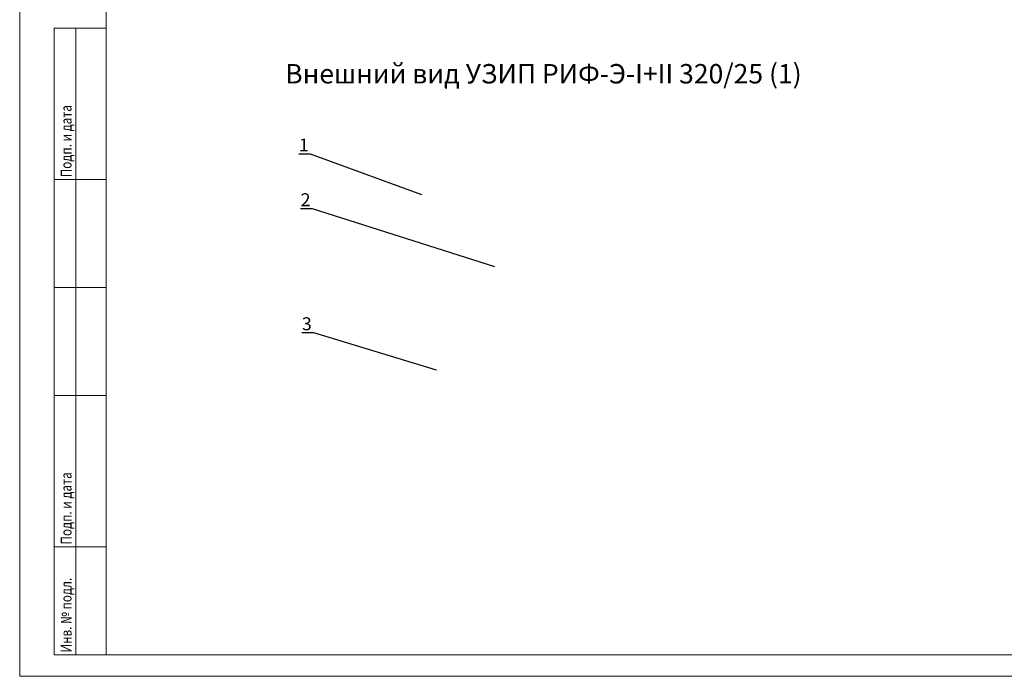
# Model space of a CAD drawing. Units: millimetres. Extents: x 130 to 1026, y -1655 to 2179.
# Drawn here: x 152 to 380, y -689 to -537 of the extents above; entities that cross this region are included whole.
import ezdxf
from ezdxf import colors
from ezdxf.entities.mleader import LeaderData, LeaderLine
from ezdxf.enums import TextEntityAlignment as Align
from ezdxf.math import Vec2, Vec3

# ---------------------------------------------------------------- set-up
doc = ezdxf.new("R2010")
doc.units = ezdxf.units.MM
doc.layers.get('0').update_dxf_attribs({"lineweight": 18})
doc.layers.add('Привязки', color=2, linetype='Continuous', lineweight=18, plot=False)
doc.layers.add('Рамка', color=7, linetype='Continuous', lineweight=18)
doc.styles.get("Standard").update_dxf_attribs({"font": 'arial.ttf'})
doc.styles.add('ЕСКД', font='tflex_b.shx', dxfattribs={"width": 0.8, "oblique": 15})
doc.styles.add('текст', font='isocpeui.ttf')

# ---------------------------------------------------------------- blocks, each defined once
blk = doc.blocks.new('*U19')
for p, q in [((8, 115), (8, 150)), ((8, 150), (20, 150)), ((13, 115), (13, 150)), ((8, 90), (8, 115)), ((8, 115), (20, 115)), ((13, 90), (13, 115)), ((8, 65), (8, 90)), ((8, 90), (20, 90)), ((13, 65), (13, 90)), ((8, 30), (8, 65)), ((8, 65), (20, 65)), ((13, 30), (13, 65)), ((8, 5), (8, 30)), ((8, 30), (20, 30)), ((13, 5), (13, 30)), ((20, 5), (8, 5))]:
    blk.add_line(p, q)
blk.add_lwpolyline([(20, 5), (415, 5), (415, 292), (20, 292)], close=True)
at = {"layer": 'Привязки'}
blk.add_lwpolyline([(0, 0), (420, 0), (420, 297), (0, 297)], close=True, dxfattribs=at)
at = {"layer": 'Рамка'}
blk.add_lwpolyline([(0, 297), (420, 297), (420, 0), (0, 0)], close=True, dxfattribs=at)
at = {"style": 'ЕСКД', "width": 0.8}
for s, p in [('Подп. и дата', (12, 115.5)), ('Подп. и дата', (12, 30.5)), ('Инв. № подл.', (12, 5.5))]:
    blk.add_text(s, height=2.5, rotation=90, dxfattribs=at).set_placement(p)
at = {"style": 'текст'}
blk.add_text('Ф2.104-1а.', height=0.005, dxfattribs=at).set_placement((20.001, 4.992))
for tag, p, height in [('28', (105, 286), 3.5), ('27', (91, 283), 3.5), ('29', (105, 279), 3.5), ('ИЗМ4', (230.5, 56), 2.5), ('ЛИСТИЗМ4', (237.5, 56), 2.5), ('№ДОКУМИЗМ4', (247.5, 56), 2.5), ('ПОДПИЗМ4', (270.5, 56), 2.5), ('ДАТАИЗМ4', (285.5, 56), 2.5), ('ИЗМ3', (230.5, 51), 2.5), ('ЛИСТИЗМ3', (237.5, 51), 2.5), ('№ДОКУМИЗМ3', (247.5, 51), 2.5), ('ПОДПИЗМ3', (270.5, 51), 2.5), ('ДАТАИЗМ3', (285.5, 51), 2.5), ('ИЗМ2', (230.5, 46), 2.5), ('ЛИСТИЗМ2', (237.5, 46), 2.5), ('№ДОКУМИЗМ2', (247.5, 46), 2.5), ('ПОДПИЗМ2', (270.5, 46), 2.5), ('ДАТАИЗМ2', (285.5, 46), 2.5), ('ИЗМ1', (230.5, 41), 2.5), ('ЛИСТИЗМ1', (237.5, 41), 2.5), ('№ДОКУМИЗМ1', (247.5, 41), 2.5), ('ПОДПИЗМ1', (270.5, 41), 2.5), ('ДАТАИЗМ1', (285.5, 41), 2.5), ('РАЗРАБ', (247.5, 31), 2.5), ('ДАТАРАЗРАБ', (285.5, 31), 2.5), ('ПРОВ', (247.5, 26), 2.5), ('ДАТАПРОВ', (285.5, 26), 2.5), ('ТКОНТР', (247.5, 21), 2.5), ('ДАТАТКОНТР', (285.5, 21), 2.5), ('ЛИСТОВ', (400.5, 21), 2.5), ('10', (230.5, 16), 2.5), ('11', (247.5, 16), 2.5), ('12', (270.5, 16), 2.5), ('13', (285.5, 16), 2.5), ('НКОНТР', (247.5, 11), 2.5), ('ДАТАНКОНТР', (285.5, 11), 2.5), ('УТВ', (247.5, 6), 2.5), ('ДАТАУТВ', (285.5, 6), 2.5)]:
    blk.add_attdef(tag, p, '', height=height, dxfattribs=at)
for tag, p, height, rotation in [('ОБОЗНАЧЕНИЕ-ВЕРХ', (71.075, 286), 3.5, 180), ('ПРИМЕНЯЕМОСТЬ', (19, 232.5), 2.5, 90), ('СПРАВ№', (19, 172.5), 2.5, 90), ('ДАТАУЧЁТАДУБЛ', (19, 115.5), 2.5, 90), ('ИНВ№ДУБЛ', (19, 90.5), 2.5, 90), ('ВЗАМИНВ№', (19, 65.5), 2.5, 90), ('ДАТАУЧЁТА', (19, 30.5), 2.5, 90), ('ИНВ№ПОДЛ', (19, 5.5), 2.5, 90)]:
    blk.add_attdef(tag, p, '', height=height, rotation=rotation, dxfattribs=at)
blk.add_attdef('30', text='', height=5, dxfattribs=at).set_placement((355, 64), align=Align.MIDDLE)
for tag, height, p in [('НАИМЕНОВАНИЕ1', 2.5, (330, 36)), ('МАССА', 3.5, (388.5, 31)), ('МАСШТАБ', 3.5, (406, 31)), ('НАИМЕНОВАНИЕ2', 2.5, (330, 31)), ('НАИМЕНОВАНИЕ3', 2.5, (330, 26)), ('НАИМЕНОВАНИЕ4', 2.5, (330, 21)), ('ЛИСТ', 2.5, (380.5, 21)), ('МАТЕРИАЛ1', 2.5, (330, 16)), ('ПРЕДПРИЯТИЕ', 3.5, (390, 11)), ('МАТЕРИАЛ2', 2.5, (330, 11)), ('МАТЕРИАЛ3', 2.5, (330, 6))]:
    blk.add_attdef(tag, text='', height=height, dxfattribs=at).set_placement(p, align=Align.CENTER)
for tag, p in [('ЛИТЕРА', (367.5, 31)), ('ЛИТЕРА2', (372.5, 31)), ('ЛИТЕРА3', (377.5, 31))]:
    blk.add_attdef(tag, text='', height=2.5, dxfattribs=at).set_placement(p, align=Align.RIGHT)
for tag, p in [('ИНДЕКС', (367.5, 31)), ('ИНДЕКС2', (372.5, 31)), ('ИНДЕКС3', (377.5, 31))]:
    blk.add_attdef(tag, text='', height=2.5, dxfattribs=at).set_placement(p, align=Align.TOP_LEFT)

msp = doc.modelspace()

# ---------------------------------------------------------------- block references
at = {"color": 0}
msp.add_blockref('*U19', (152.29, -689.228), dxfattribs=at)

# ---------------------------------------------------------------- texts
at = {"color": 0, "linetype": 'Continuous', "insert": (273.547, -550.349), "char_height": 4.5, "width": 167.21428, "attachment_point": 5}
msp.add_mtext('Внешний вид УЗИП РИФ-Э-I+II 320/25 (1)', dxfattribs=at)

# ---------------------------------------------------------------- leaders
at = {"color": 0, "lineweight": 53, "ltscale": 15}
ml = msp.add_multileader_mtext('Standard', dxfattribs=at)
ml.set_content('1')
ml.set_leader_properties()
ml.build(insert=Vec2(0, 0))
ml.multileader.update_dxf_attribs({"text_right_attachment_type": 6, "dogleg_length": 0.36, "arrow_head_size": 0.18})
ctx = ml.context
ctx.base_point, ctx.char_height, ctx.arrow_head_size, ctx.landing_gap_size, ctx.plane_origin = Vec3(218.007, -566.258), 3, 0.18, 0.09, Vec3(236.311, -585.018)
ctx.right_attachment, ctx.text_align_type = 6, 2
notes = []
notes.append((ctx, [(0, (1, 1, 0), (219.652, -568.358), (-1, 0), 0.36, [(0, [(245.579, -577.814)], 0, [])])]))
ctx.mtext.insert, ctx.mtext.alignment, ctx.mtext.flow_direction = Vec3(219.202, -564.758), 3, 5
ml = msp.add_multileader_mtext('Standard', dxfattribs=at)
ml.set_content('2')
ml.set_leader_properties()
ml.build(insert=Vec2(0, 0))
ml.multileader.update_dxf_attribs({"text_right_attachment_type": 6, "dogleg_length": 0.36, "arrow_head_size": 0.18})
ctx = ml.context
ctx.base_point, ctx.char_height, ctx.arrow_head_size, ctx.landing_gap_size, ctx.plane_origin = Vec3(217.542, -578.922), 3, 0.18, 0.09, Vec3(262.494, -594.512)
ctx.right_attachment, ctx.text_align_type = 6, 2
notes.append((ctx, [(0, (1, 1, 0), (220.069, -581.022), (-1, 0), 0.36, [(0, [(262.494, -594.512)], 0, [])])]))
ctx.mtext.insert, ctx.mtext.alignment, ctx.mtext.flow_direction = Vec3(219.619, -577.422), 3, 5
ml = msp.add_multileader_mtext('Standard', dxfattribs=at)
ml.set_content('3')
ml.set_leader_properties()
ml.build(insert=Vec2(0, 0))
ml.multileader.update_dxf_attribs({"text_right_attachment_type": 6, "dogleg_length": 0.36, "arrow_head_size": 0.18})
ctx = ml.context
ctx.base_point, ctx.char_height, ctx.arrow_head_size, ctx.landing_gap_size, ctx.plane_origin = Vec3(217.855, -607.661), 3, 0.18, 0.09, Vec3(248.931, -638.306)
ctx.right_attachment, ctx.text_align_type = 6, 2
notes.append((ctx, [(0, (1, 1, 0), (220.36, -609.735), (-1, 0), 0.36, [(0, [(248.931, -618.432)], 0, [])])]))
ctx.mtext.insert, ctx.mtext.alignment, ctx.mtext.flow_direction = Vec3(219.91, -606.135), 3, 5
for ctx, leaders in notes:
    for number, flags, end, landing, length, lines in leaders:
        leader = LeaderData()
        leader.index, (leader.has_last_leader_line, leader.has_dogleg_vector, leader.attachment_direction) = number, flags
        leader.last_leader_point, leader.dogleg_vector, leader.dogleg_length = Vec3(end), Vec3(landing), length
        for number, points, colour, breaks in lines:
            line = LeaderLine()
            line.index, line.vertices, line.color, line.breaks = number, Vec3.list(points), colors.encode_raw_color(colour), breaks
            leader.lines.append(line)
        ctx.leaders.append(leader)

doc.saveas('drawing.dxf')
